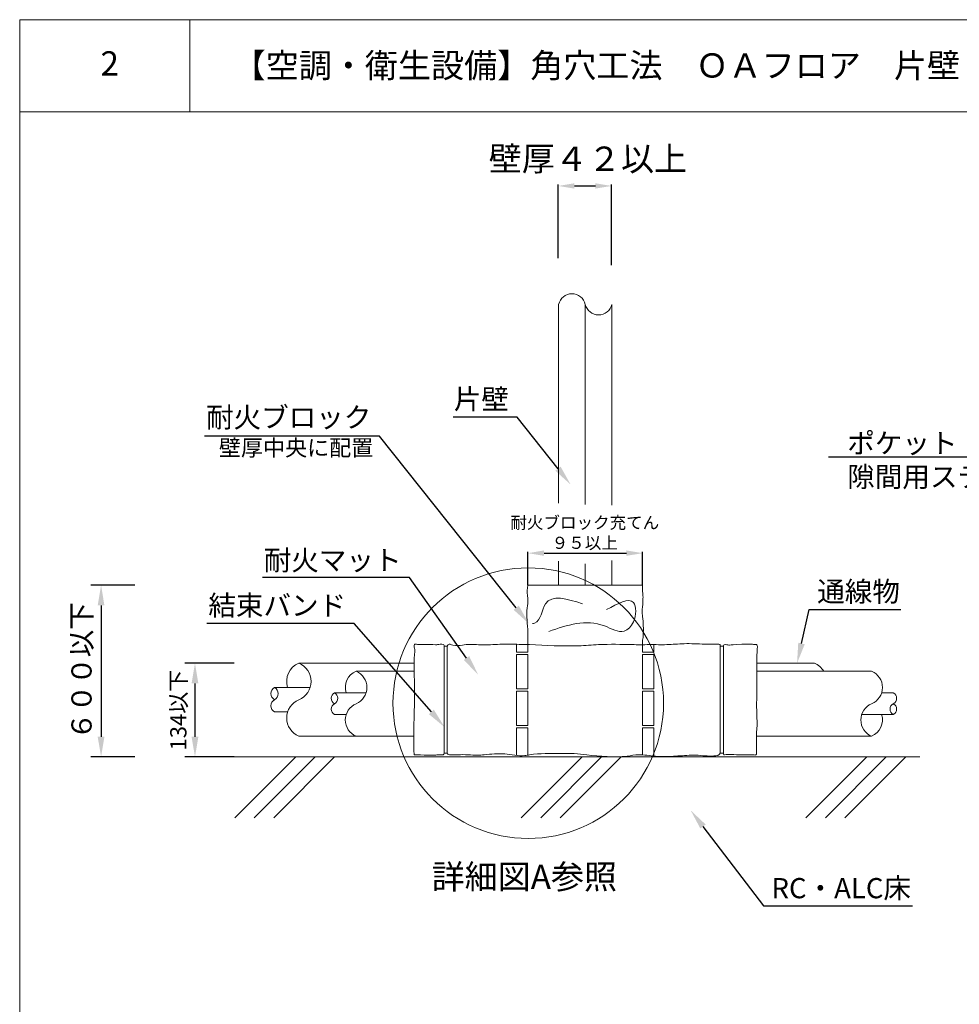
# Model space of a CAD drawing. Units: millimetres. Extents: x -1405 to -218, y -1287 to -289.
# Drawn here: x -878 to -762, y -761 to -640 of the extents above; entities that cross this region are included whole.
import ezdxf
from ezdxf import colors
from ezdxf.entities.mleader import LeaderData, LeaderLine
from ezdxf.math import Vec2, Vec3

# ---------------------------------------------------------------- set-up
doc = ezdxf.new("R2010")
doc.units = ezdxf.units.MM
doc.layers.get('Defpoints').update_dxf_attribs({"lineweight": 15})
for name, color, linetype, lineweight in [('図面枠', 7, 'Continuous', 15), ('寸法', 7, 'Continuous', 15), ('文字', 7, 'Continuous', 15), ('躯体・通線物他', 7, 'Continuous', 15), ('防火材', 7, 'Continuous', 15)]:
    doc.layers.add(name, color=color, linetype=linetype, lineweight=lineweight)
doc.styles.get("Standard").update_dxf_attribs({"font": 'MS PGothic.ttf'})
doc.dimstyles.new('ISO-25', dxfattribs={"dimtxt": 2.5, "dimasz": 2.5, "dimexe": 1.25, "dimexo": 0.625, "dimtad": 1, "dimtxsty": 'Standard', "dimcen": 2.5, "dimadec": 0, "dimazin": 0, "dimtfac": 1, "dimtmove": 0, "dimatfit": 3, "dimfxl": 1, "dimarcsym": 0})
doc.dimstyles.get("Standard").update_dxf_attribs({"dimtxt": 0.18, "dimasz": 0.18, "dimexe": 0.18, "dimexo": 0.0625, "dimgap": 0.09, "dimtad": 0, "dimtih": 1, "dimtoh": 1, "dimdec": 4, "dimzin": 0, "dimdsep": 46, "dimtxsty": 'Standard', "dimcen": 0.09, "dimadec": 0, "dimazin": 0, "dimtfac": 1, "dimtdec": 4, "dimtofl": 0, "dimtmove": 0, "dimatfit": 3, "dimfxl": 1, "dimtolj": 1, "dimtzin": 0, "dimarcsym": 0})

# ---------------------------------------------------------------- blocks, each defined once
blk = doc.blocks.new('*D24')
at = {"layer": 'Defpoints', "color": 0, "transparency": 16777216}
for p in [(-863.42, -709.52), (-868.2, -730.78), (-863.42, -730.78)]:
    blk.add_point(p, dxfattribs=at)
at = {"layer": '文字', "color": 0, "lineweight": -2, "transparency": 16777216}
for p, q in [((-864.04, -709.52), (-869.45, -709.52)), ((-868.2, -712.02), (-868.2, -728.28)), ((-864.04, -730.78), (-869.45, -730.78))]:
    blk.add_line(p, q, dxfattribs=at)
at = {"layer": '文字', "color": 0, "transparency": 16777216}
for points in [[(-868.62, -712.02), (-867.79, -712.02), (-868.2, -709.52)], [(-868.62, -728.28), (-867.79, -728.28), (-868.2, -730.78)]]:
    blk.add_solid(points, dxfattribs=at)
at = {"layer": '文字', "color": 0, "transparency": 16777216, "insert": (-870.3, -720.15), "char_height": 2.5, "attachment_point": 5, "rotation": 90}
blk.add_mtext('６００以下', dxfattribs=at)
blk = doc.blocks.new('*D25')
at = {"layer": 'Defpoints', "color": 0, "transparency": 16777216}
for p in [(-851.09, -719.18), (-856.58, -730.78), (-851.09, -730.78)]:
    blk.add_point(p, dxfattribs=at)
at = {"layer": '文字', "color": 0, "lineweight": -2, "transparency": 16777216}
for p, q in [((-851.71, -719.18), (-857.83, -719.18)), ((-856.58, -721.68), (-856.58, -728.28)), ((-851.71, -730.78), (-857.83, -730.78))]:
    blk.add_line(p, q, dxfattribs=at)
at = {"layer": '文字', "color": 0, "transparency": 16777216}
for points in [[(-857, -721.68), (-856.16, -721.68), (-856.58, -719.18)], [(-857, -728.28), (-856.16, -728.28), (-856.58, -730.78)]]:
    blk.add_solid(points, dxfattribs=at)
at = {"layer": '文字', "color": 0, "transparency": 16777216, "insert": (-858.38, -724.98), "char_height": 2, "attachment_point": 5, "rotation": 90}
blk.add_mtext('134以下', dxfattribs=at)
blk = doc.blocks.new('*D28')
at = {"layer": 'Defpoints', "color": 0, "linetype": 'Continuous', "transparency": 16777216}
for p in [(-805.02, -660.11), (-811.62, -669.04), (-805.02, -669.92)]:
    blk.add_point(p, dxfattribs=at)
at = {"layer": '寸法', "color": 0, "linetype": 'Continuous', "lineweight": -2, "transparency": 16777216}
for p, q in [((-811.62, -669.04), (-811.62, -659.93)), ((-809.62, -660.11), (-807.02, -660.11)), ((-805.02, -669.92), (-805.02, -659.93))]:
    blk.add_line(p, q, dxfattribs=at)
at = {"layer": '寸法', "color": 0, "linetype": 'Continuous', "transparency": 16777216}
for points in [[(-809.62, -659.78), (-809.62, -660.44), (-811.62, -660.11)], [(-807.02, -659.78), (-807.02, -660.44), (-805.02, -660.11)]]:
    blk.add_solid(points, dxfattribs=at)
at = {"layer": '寸法', "color": 0, "linetype": 'Continuous', "transparency": 16777216, "insert": (-807.94, -656.74), "char_height": 3, "attachment_point": 5}
blk.add_mtext('\\A1;壁厚４２以上', dxfattribs=at)
blk = doc.blocks.new('*D41')
at = {"layer": 'Defpoints', "color": 0, "linetype": 'Continuous', "transparency": 16777216}
for p in [(-801.18, -705.56), (-815.36, -709.52), (-801.18, -709.52)]:
    blk.add_point(p, dxfattribs=at)
at = {"layer": '寸法', "color": 0, "linetype": 'Continuous', "lineweight": -2, "transparency": 16777216}
for p, q in [((-815.36, -709.52), (-815.36, -705.38)), ((-813.36, -705.56), (-803.18, -705.56)), ((-801.18, -709.52), (-801.18, -705.38))]:
    blk.add_line(p, q, dxfattribs=at)
at = {"layer": '寸法', "color": 0, "linetype": 'Continuous', "transparency": 16777216}
for points in [[(-813.36, -705.22), (-813.36, -705.89), (-815.36, -705.56)], [(-803.18, -705.22), (-803.18, -705.89), (-801.18, -705.56)]]:
    blk.add_solid(points, dxfattribs=at)
at = {"layer": '寸法', "color": 0, "linetype": 'Continuous', "transparency": 16777216, "insert": (-808.33, -703.03), "char_height": 1.5, "attachment_point": 5}
blk.add_mtext('\\A1;{\\fMS PGothic|b0|i0|c128|p50;耐火ブロック充てん\\P９５以上}', dxfattribs=at)

msp = doc.modelspace()

# ---------------------------------------------------------------- linework, layer by layer
at = {"layer": '図面枠', "linetype": 'Continuous', "lineweight": 13}
for p, q in [((-878.27544, -639.53363), (-878.27544, -936.53363)), ((-668.27544, -639.53363), (-878.27544, -639.53363)), ((-857.20603, -639.53363), (-857.20603, -650.93164)), ((-668.27544, -650.93164), (-878.27544, -650.93164))]:
    msp.add_line(p, q, dxfattribs=at)
at = {"layer": '寸法', "linetype": 'Continuous', "lineweight": 13}
msp.add_circle((-815.32708, -724.1252), 16.7436, dxfattribs=at)
at = {"layer": '文字'}
for p, q in [((-811.57158, -706.54649), (-811.57159, -709.51577)), ((-804.97371, -706.46582), (-804.97371, -709.51579)), ((-808.27265, -706.86915), (-808.27265, -709.51578))]:
    msp.add_line(p, q, dxfattribs=at)
for centre, start, end in [((-809.92212, -675.15315), 13.2948685, 166.7051315), ((-806.62318, -674.37362), 193.2948685, 346.7051315)]:
    msp.add_arc(centre, 1.69489, start, end, dxfattribs=at)
at = {"layer": '躯体・通線物他', "linetype": 'Continuous', "lineweight": 13}
for p, q in [((-811.57158, -699.36734), (-811.57158, -674.76338)), ((-808.27265, -699.52867), (-808.27265, -674.76338)), ((-804.97371, -699.60933), (-804.97371, -674.76338)), ((-804.97371, -699.60933), (-804.97371, -682.82195))]:
    msp.add_line(p, q, dxfattribs=at)
for points in [[(-801.18261, -709.5158), (-815.36268, -709.51577)], [(-766.85321, -730.77573), (-856.28812, -730.77573)], [(-851.648, -738.31053), (-844.11264, -730.77573)], [(-849.24152, -738.31053), (-841.70733, -730.77573)], [(-846.83518, -738.31053), (-839.29999, -730.77573)], [(-816.18567, -738.31053), (-808.65032, -730.77573)], [(-813.7792, -738.31053), (-806.245, -730.77573)], [(-811.37285, -738.31053), (-803.83767, -730.77573)], [(-780.95271, -738.31053), (-773.41736, -730.77573)], [(-778.54623, -738.31053), (-771.01204, -730.77573)], [(-776.13989, -738.31053), (-768.60471, -730.77573)]]:
    msp.add_lwpolyline(points, dxfattribs=at)
at = {"layer": '防火材', "linetype": 'Continuous', "lineweight": 13}
for p, q in [((-825.35154, -717.07031), (-825.73428, -717.07031)), ((-825.54291, -717.07031), (-825.35154, -717.07031)), ((-791.562, -717.07031), (-791.17872, -717.07031)), ((-829.44307, -719.17725), (-843.72281, -719.17725)), ((-779.91252, -719.17725), (-787.03684, -719.17725)), ((-843.72281, -728.21441), (-829.5025, -728.21441)), ((-787.06303, -728.21441), (-772.82248, -728.21441)), ((-825.35154, -730.32162), (-825.73428, -730.32162)), ((-825.54291, -730.32162), (-825.35154, -730.32162)), ((-791.562, -730.32162), (-791.17872, -730.32162))]:
    msp.add_line(p, q, dxfattribs=at)
for points in [[(-825.73428, -730.32162), (-825.73428, -717.07031)], [(-825.35154, -730.32162), (-825.35154, -717.07031)], [(-816.78069, -717.82535), (-816.78069, -716.84098)], [(-815.36268, -716.87289), (-815.36268, -717.82535), (-816.78069, -717.82535)], [(-799.76461, -716.87995), (-799.76461, -717.82535), (-801.18261, -717.82535)], [(-801.18261, -717.82535), (-801.18261, -716.89044)], [(-791.562, -730.32162), (-791.562, -717.07031)], [(-791.17872, -730.32162), (-791.17872, -717.07031)], [(-816.78069, -722.36394), (-816.78069, -718.10965), (-815.36268, -718.10965), (-815.36268, -722.36394), (-816.78069, -722.36394)], [(-801.18261, -722.36394), (-801.18261, -718.10965), (-799.76461, -718.10965), (-799.76461, -722.36394), (-801.18261, -722.36394)], [(-836.63278, -720.16986), (-829.43964, -720.16986)], [(-787.04017, -720.16986), (-772.82248, -720.16986)], [(-846.73412, -722.18962), (-842.33462, -722.18962)], [(-839.31334, -722.85136), (-835.39706, -722.85136)], [(-816.78069, -726.90253), (-816.78069, -722.64824), (-815.36268, -722.64824), (-815.36268, -726.90253), (-816.78069, -726.90253)], [(-801.18261, -726.90253), (-801.18261, -722.64824), (-799.76461, -722.64824), (-799.76461, -726.90253), (-801.18261, -726.90253)], [(-770.14193, -722.85046), (-771.58866, -722.85046)], [(-846.73412, -725.20305), (-845.10888, -725.20305)], [(-839.31334, -725.5338), (-837.8666, -725.5338)], [(-770.14193, -725.53291), (-774.0582, -725.53291)], [(-816.78069, -730.59655), (-816.78069, -727.18682), (-815.36268, -727.18682), (-815.36268, -730.54855)], [(-801.18261, -730.52311), (-801.18261, -727.18682), (-799.76461, -727.18682), (-799.76461, -730.68086)], [(-800.47358, -730.77573), (-815.36268, -730.77573)]]:
    msp.add_lwpolyline(points, dxfattribs=at)
for centre, radius, start, end in [((-842.7785, -721.43701), 2.44912, 112.6791008, 197.896612), ((-844.66651, -721.43668), 2.44859, 292.6690096, 67.3309904), ((-835.79219, -722.18141), 2.18012, 112.6791008, 197.896612), ((-837.47283, -722.18112), 2.17964, 292.6690096, 67.3309904), ((-780.85581, -721.43641), 2.44818, 31.1542149, 67.3373068), ((-773.66217, -722.18088), 2.17928, 292.6626932, 67.3373068), ((-846.33139, -722.94298), 0.85425, 118.1279299, 241.8720701), ((-847.13685, -722.94298), 0.85425, 298.1279299, 61.8720701), ((-846.33139, -724.44969), 0.85425, 118.1279299, 241.8720701), ((-842.77951, -725.95526), 2.44818, 112.6626932, 247.3373068), ((-838.95484, -723.52197), 0.76042, 118.1279299, 241.8720701), ((-839.67183, -723.52197), 0.76042, 298.1279299, 61.8720701), ((-770.50042, -723.52107), 0.76042, 298.1279299, 61.8720701), ((-838.95484, -724.86319), 0.76042, 118.1279299, 241.8720701), ((-835.79309, -726.20339), 2.17928, 112.6626932, 247.3373068), ((-771.98243, -726.20315), 2.17964, 112.6690096, 247.3309904), ((-769.78343, -724.86229), 0.76042, 118.1279299, 241.8720701), ((-770.50042, -724.86229), 0.76042, 298.1279299, 61.8720701), ((-773.66307, -726.20286), 2.18012, 292.6791008, 17.896612)]:
    msp.add_arc(centre, radius, start, end, dxfattribs=at)
for points, knots in [([(-815.36268, -709.5158), (-815.42598, -709.94725), (-815.48931, -710.37841), (-815.43186, -710.80459), (-815.41133, -710.95642), (-815.37499, -711.10767), (-815.36268, -711.25979), (-815.33279, -711.61444), (-815.42922, -711.97146), (-815.47848, -712.32905), (-815.61945, -713.34087), (-815.38672, -714.35473), (-815.36268, -715.37065), (-815.35476, -715.68809), (-815.36796, -716.00612), (-815.36268, -716.32269), (-815.35974, -716.50633), (-815.36379, -716.68943), (-815.37065, -716.87264)], [0, 0, 0, 0, 1, 1, 1, 2, 2, 2, 3, 3, 3, 4, 4, 4, 5, 5, 5, 5.313739024, 5.313739024, 5.313739024, 5.313739024]), ([(-801.18261, -709.5158), (-801.19345, -709.76287), (-801.20428, -710.00995), (-801.18261, -710.25529), (-801.16971, -710.3957), (-801.14654, -710.53638), (-801.13483, -710.67709), (-801.11607, -710.90306), (-801.12661, -711.13111), (-801.13483, -711.35856), (-801.1448, -711.62557), (-801.15125, -711.89201), (-801.18261, -712.15758), (-801.20489, -712.34721), (-801.23859, -712.53657), (-801.24387, -712.7265), (-801.24973, -712.94398), (-801.21779, -713.16207), (-801.18261, -713.38133), (-801.05919, -714.15162), (-801.07606, -714.93452), (-801.09246, -715.6916), (-801.08909, -715.90206), (-801.15125, -716.11136), (-801.18261, -716.32269), (-801.21022, -716.51034), (-801.17907, -716.69995), (-801.18261, -716.89044)], [0, 0, 0, 0, 1, 1, 1, 2, 2, 2, 3, 3, 3, 4, 4, 4, 5, 5, 5, 6, 6, 6, 7, 7, 7, 8, 8, 8, 8.340002547, 8.340002547, 8.340002547, 8.340002547]), ([(-808.61324, -711.81903), (-810.50937, -711.22283), (-812.4055, -710.62725), (-813.18663, -711.81903), (-813.65882, -712.5389), (-813.72389, -713.91212), (-814.56865, -714.21257), (-814.64251, -714.23865), (-814.72106, -714.25654), (-814.80051, -714.275)], [0, 0, 0, 0, 1, 1, 1, 2, 2, 2, 3, 3, 3, 3]), ([(-812.78186, -715.25066), (-810.50205, -714.46308), (-808.22224, -713.6752), (-805.892, -714.55597), (-805.04139, -714.87812), (-804.18346, -715.42243), (-803.44982, -715.2108), (-802.98492, -715.07684), (-802.57048, -714.63953), (-802.31752, -714.0785), (-801.93619, -713.23287), (-801.92388, -712.10469), (-802.31752, -711.66387), (-802.87531, -711.03867), (-804.25, -711.79431), (-805.6247, -712.54992)], [0, 0, 0, 0, 1, 1, 1, 2, 2, 2, 3, 3, 3, 4, 4, 4, 5, 5, 5, 5]), ([(-827.61805, -716.88032), (-827.93254, -716.87723), (-828.15241, -716.87349), (-828.34104, -716.87619), (-828.58686, -716.88114), (-828.8292, -716.86566), (-829.03542, -716.8441), (-829.13419, -716.81958), (-829.22026, -716.78972), (-829.30313, -716.81004), (-829.3414, -716.81875), (-829.37917, -716.84699), (-829.40503, -716.87867), (-829.49847, -716.99376), (-829.43671, -717.164), (-829.40503, -717.32212), (-829.35592, -717.56655), (-829.37652, -717.783), (-829.40503, -718.00657), (-829.43141, -718.21432), (-829.44973, -718.95757), (-829.44272, -719.92449), (-829.42911, -721.0151), (-829.41027, -722.40811), (-829.40503, -723.74764)], [3.430825802, 3.430825802, 3.430825802, 3.430825802, 4, 4, 4, 5, 5, 5, 6, 6, 6, 7, 7, 7, 8, 8, 8, 9, 9, 9, 10, 10, 10, 11, 11, 11, 11]), ([(-825.73428, -717.07031), (-825.7298, -717.03653), (-825.72504, -717.00352), (-825.73428, -716.97579), (-825.75064, -716.92776), (-825.80897, -716.89924), (-825.86678, -716.87867), (-826.10513, -716.7942), (-826.32369, -716.85912), (-826.54674, -716.87867), (-826.674, -716.88958), (-826.80258, -716.88585), (-827.61805, -716.88032)], [0, 0, 0, 0, 1, 1, 1, 2, 2, 2, 3, 3, 3, 3.430825802, 3.430825802, 3.430825802, 3.430825802]), ([(-825.35154, -717.07031), (-825.31986, -716.9956), (-825.28818, -716.92116), (-825.24067, -716.87867), (-825.11449, -716.76517), (-824.87455, -716.87497), (-824.65599, -716.93673), (-824.21781, -717.05974), (-823.86066, -716.99033), (-823.48136, -716.93673), (-823.17781, -716.89345), (-822.85973, -716.85912), (-822.54483, -716.85386), (-822.26713, -716.84856), (-821.99207, -716.86572), (-821.71623, -716.87867), (-821.42693, -716.89186), (-821.13658, -716.90111), (-820.8465, -716.90189), (-820.08548, -716.90399), (-819.32659, -716.85043), (-818.56586, -716.83459), (-818.12239, -716.82588), (-817.67815, -716.82932), (-817.23416, -716.83459), (-816.5505, -716.84329), (-815.86684, -716.8557), (-815.18372, -716.87867), (-813.15516, -716.9473), (-811.12423, -717.10964), (-809.09886, -717.02728), (-808.27081, -716.99295), (-807.44329, -716.91827), (-806.61497, -716.87867), (-805.21545, -716.81161), (-803.81301, -716.84513), (-802.41217, -716.87867), (-802.13025, -716.88527), (-801.84809, -716.89186), (-801.56668, -716.89264), (-801.13458, -716.89345), (-800.70249, -716.88078), (-800.27063, -716.87867), (-799.5751, -716.87497), (-798.87825, -716.89978), (-798.1848, -716.87867), (-797.46735, -716.85648), (-796.75228, -716.78655), (-796.0314, -716.76409), (-795.18831, -716.73955), (-794.33623, -716.77993), (-793.51269, -716.81796), (-793.04888, -716.83986), (-792.59435, -716.86018), (-792.09652, -716.81796), (-791.93155, -716.80369), (-791.76262, -716.78363), (-791.63247, -716.87867), (-791.6016, -716.90138), (-791.57282, -716.93041), (-791.562, -716.96471), (-791.55092, -716.99693), (-791.55619, -717.03334), (-791.562, -717.07031)], [0, 0, 0, 0, 1, 1, 1, 2, 2, 2, 3, 3, 3, 4, 4, 4, 5, 5, 5, 6, 6, 6, 7, 7, 7, 8, 8, 8, 9, 9, 9, 10, 10, 10, 11, 11, 11, 12, 12, 12, 13, 13, 13, 14, 14, 14, 15, 15, 15, 16, 16, 16, 17, 17, 17, 18, 18, 18, 19, 19, 19, 20, 20, 20, 21, 21, 21, 21]), ([(-788.87819, -716.82182), (-789.93368, -716.8503), (-790.18669, -716.94088), (-790.41297, -716.93622), (-790.55974, -716.93303), (-790.6954, -716.89002), (-790.88572, -716.87867), (-791.00714, -716.87154), (-791.15102, -716.87762), (-791.17872, -716.96049), (-791.18902, -716.99033), (-791.18399, -717.03044), (-791.17872, -717.07031)], [17.194331943, 17.194331943, 17.194331943, 17.194331943, 18, 18, 18, 19, 19, 19, 20, 20, 20, 21, 21, 21, 21]), ([(-787.06208, -724.15441), (-787.03397, -722.69543), (-787.05345, -721.18715), (-787.03491, -719.58605), (-787.05917, -717.34323), (-786.84696, -716.90716), (-787.0853, -716.87867), (-787.11566, -716.87497), (-787.15393, -716.87762), (-787.19167, -716.87867), (-787.37777, -716.88156), (-787.54327, -716.8214), (-787.71696, -716.81426), (-787.77493, -716.81169), (-788.4304, -716.81867), (-788.87819, -716.82182)], [13, 13, 13, 13, 14, 14, 14, 15, 15, 15, 16, 16, 16, 17, 17, 17, 17.194331943, 17.194331943, 17.194331943, 17.194331943]), ([(-829.40503, -723.74764), (-829.44107, -725.69346), (-829.53188, -727.3571), (-829.47888, -728.92751), (-829.51027, -730.47524), (-829.40503, -730.51354), (-829.35224, -730.532), (-829.27753, -730.52013), (-829.20442, -730.51354), (-828.87945, -730.48193), (-828.58906, -730.54908), (-827.57789, -730.57596)], [17.131309569, 17.131309569, 17.131309569, 17.131309569, 17.517382332, 17.692017442, 18, 18, 18, 19, 19, 19, 19.836925394, 19.836925394, 19.836925394, 19.836925394]), ([(-789.02889, -730.507), (-787.85777, -730.50907), (-787.82255, -730.51125), (-787.78745, -730.51354), (-787.65044, -730.52197), (-787.51556, -730.532), (-787.37644, -730.5394), (-787.29938, -730.54308), (-787.22124, -730.54599), (-787.1489, -730.51354), (-787.12436, -730.50218), (-787.1006, -730.48634), (-787.0853, -730.4668), (-787.04227, -730.4119), (-787.07025, -730.32533), (-787.0853, -730.24297), (-787.09173, -729.62499), (-787.06864, -729.22931), (-787.05949, -727.75922), (-786.95332, -726.58306), (-787.06173, -725.24567), (-787.06208, -724.15441)], [3.833801896, 3.833801896, 3.833801896, 3.833801896, 4, 4, 4, 5, 5, 5, 6, 6, 6, 7, 7, 7, 8, 8, 8, 9, 9, 9, 9.260415929, 9.260415929, 9.260415929, 9.260415929]), ([(-827.57789, -730.57596), (-826.87628, -730.55814), (-826.82093, -730.55735), (-826.76558, -730.55313), (-826.59348, -730.53992), (-826.42111, -730.49321), (-826.22576, -730.51354), (-826.09643, -730.52619), (-825.95785, -730.56897), (-825.86811, -730.51354), (-825.80951, -730.47737), (-825.77175, -730.39922), (-825.73428, -730.32162)], [19.836925394, 19.836925394, 19.836925394, 19.836925394, 20, 20, 20, 21, 21, 21, 22, 22, 22, 23, 23, 23, 23]), ([(-825.35154, -730.32162), (-825.33173, -730.36887), (-825.31194, -730.41507), (-825.27948, -730.44623), (-825.22799, -730.49505), (-825.14512, -730.50562), (-825.06435, -730.51354), (-824.69613, -730.54865), (-824.37277, -730.52751), (-824.03884, -730.51354), (-823.62864, -730.49583), (-823.20208, -730.48899), (-822.78053, -730.51354), (-822.38671, -730.53543), (-821.99737, -730.5856), (-821.60749, -730.58005), (-821.32822, -730.57608), (-821.04895, -730.54389), (-820.76914, -730.51354), (-819.92765, -730.42034), (-819.08375, -730.34117), (-818.23986, -730.41269), (-817.41156, -730.48318), (-816.58218, -730.70015), (-815.76337, -730.60936), (-815.56248, -730.58743), (-815.36214, -730.54705), (-815.16074, -730.51354), (-813.87867, -730.29919), (-812.57208, -730.37812), (-811.27178, -730.36836), (-810.7267, -730.36387), (-810.18241, -730.3446), (-809.64051, -730.36836), (-809.12076, -730.39131), (-808.60338, -730.45361), (-808.08444, -730.51354), (-806.42043, -730.70569), (-804.74083, -730.87463), (-803.07918, -730.67112), (-802.61014, -730.61384), (-802.14212, -730.52619), (-801.67358, -730.51354), (-800.98016, -730.49321), (-800.28515, -730.63546), (-799.58829, -730.69831), (-798.84392, -730.76613), (-798.09717, -730.74396), (-797.35069, -730.69831), (-796.6174, -730.65423), (-795.8836, -730.58822), (-795.15663, -730.56711), (-794.77389, -730.55576), (-794.39245, -730.55657), (-793.99917, -730.60144), (-793.27774, -730.68326), (-792.5141, -730.6963), (-791.87795, -730.60144), (-791.82676, -730.57687), (-791.77659, -730.54865), (-791.73278, -730.51354), (-791.66626, -730.45994), (-791.61401, -730.39079), (-791.562, -730.32162)], [0, 0, 0, 0, 1, 1, 1, 2, 2, 2, 3, 3, 3, 4, 4, 4, 5, 5, 5, 6, 6, 6, 7, 7, 7, 8, 8, 8, 9, 9, 9, 10, 10, 10, 11, 11, 11, 12, 12, 12, 13, 13, 13, 14, 14, 14, 15, 15, 15, 16, 16, 16, 17, 17, 17, 18, 18, 18, 19, 19, 19, 20, 20, 20, 21, 21, 21, 21]), ([(-791.17872, -730.32162), (-791.17872, -730.40847), (-791.17926, -730.49505), (-791.12777, -730.51354), (-791.10534, -730.52091), (-791.07498, -730.51697), (-791.04463, -730.51354), (-790.74133, -730.47659), (-790.48636, -730.47659), (-790.21657, -730.48397), (-790.0438, -730.48881), (-789.86498, -730.49659), (-789.02889, -730.507)], [0, 0, 0, 0, 1, 1, 1, 2, 2, 2, 3, 3, 3, 3.833801896, 3.833801896, 3.833801896, 3.833801896])]:
    msp.add_open_spline(points, degree=3, knots=knots, dxfattribs=at)
msp.add_open_spline([(-801.18261, -728.40317), (-801.18304, -728.37013), (-801.18346, -728.33655), (-801.18388, -728.30242)], degree=3, dxfattribs=at)

# ---------------------------------------------------------------- texts
at = {"layer": '文字', "linetype": 'Continuous', "char_height": 3, "attachment_point": 1, "line_spacing_factor": 0.75}
for s, width, heights, insert in [('2', 9.65059, [15.62903], (-868.26397, -643.44135)), ('{\\fMS PGothic|b0|i0|c128|p50;詳細図A参照}', 29.8534989, [6.7429], (-827.29162, -744.10746))]:
    msp.add_mtext_dynamic_manual_height_columns(s, width=width, gutter_width=0.88496, heights=heights, dxfattribs=dict(at, insert=insert))
at = {"layer": '文字', "linetype": 'Continuous', "lineweight": 13, "insert": (-851.91742, -643.70136), "char_height": 3, "attachment_point": 1, "line_spacing_factor": 0.75}
msp.add_mtext_dynamic_manual_height_columns('【空調・衛生設備】角穴工法\u3000ＯＡフロア\u3000片壁', width=104.718251, gutter_width=0.88496, heights=[5.61802], dxfattribs=at)
at = {"layer": '防火材', "insert": (-853.61762, -691.51526), "char_height": 2, "attachment_point": 1}
msp.add_mtext_dynamic_manual_height_columns('{\\fMS PGothic|b0|i0|c128|p50;壁厚中央に配置}', width=23.8266059, gutter_width=12.5, heights=[8.89665], dxfattribs=at)

# ---------------------------------------------------------------- dimensions: what is measured, and where the dimension line sits
at = {"layer": '寸法', "linetype": 'Continuous'}
for base, p1, p2, text, override, picture, middle in [((-805.01918, -660.10988), (-811.61705, -669.04035), (-805.01918, -669.91915), '壁厚４２以上', {"dimtxt": 3, "dimasz": 2, "dimexo": 0, "dimgap": 1, "dimtad": 1, "dimtmove": 2}, '*D28', (-807.94176, -656.73712)), ((-801.18261, -705.55633), (-815.36268, -709.51577), (-801.18261, -709.5158), '{\\fMS PGothic|b0|i0|c128|p50;耐火ブロック充てん\\P９５以上}', {"dimtxt": 1.5, "dimasz": 2, "dimexo": 0, "dimgap": 1, "dimtad": 1, "dimtmove": 1}, '*D41', (-808.33327, -706.37661))]:
    dim = msp.add_linear_dim(base=base, p1=p1, p2=p2, text=text, dimstyle='Standard', override=override, dxfattribs=at)
    dim.commit()
    dim.dimension.update_dxf_attribs({"geometry": picture, "text_midpoint": middle, "dimtype": 160})
at = {"layer": '文字'}
dim = msp.add_linear_dim(base=(-868.20169, -730.77573), p1=(-863.41719, -709.5158), p2=(-863.41719, -730.77573), angle=90, text='６００以下', dimstyle='ISO-25', dxfattribs=at)
dim.commit()
dim.dimension.update_dxf_attribs({"geometry": '*D24', "text_midpoint": (-870.29686, -720.14576)})
dim = msp.add_linear_dim(base=(-856.57854, -730.77573), p1=(-851.08817, -719.17725), p2=(-851.08817, -730.77573), angle=90, text='134以下', dimstyle='ISO-25', override={"dimtxt": 2}, dxfattribs=at)
dim.commit()
dim.dimension.update_dxf_attribs({"geometry": '*D25', "text_midpoint": (-858.37968, -724.97649)})

# ---------------------------------------------------------------- leaders
at = {"layer": '文字', "linetype": 'Continuous', "lineweight": 13}
ml = msp.add_multileader_mtext('Standard', dxfattribs=at)
ml.set_content('片壁', color=256)
ml.set_leader_properties()
ml.build(insert=Vec2(0, 0))
ml.multileader.update_dxf_attribs({"text_left_attachment_type": 5, "text_right_attachment_type": 5, "dogleg_length": 0.5, "arrow_head_size": 2.5})
ctx = ml.context
ctx.base_point, ctx.char_height, ctx.arrow_head_size, ctx.landing_gap_size, ctx.plane_origin = Vec3(-824.96777, -688.71364), 2.5, 2.5, 0.5, Vec3(-811.60346, -697.06605)
ctx.left_attachment, ctx.right_attachment, ctx.text_align_type = 5, 5, 2
notes = []
notes.append((ctx, [(0, (1, 1, 0), (-816.72061, -688.71364), (-1, 0), 0.5, [(0, [(-810.08818, -697.06605)], 0, [])])]))
ctx.mtext.insert, ctx.mtext.width, ctx.mtext.alignment, ctx.mtext.flow_direction = Vec3(-817.72061, -685.24489), 32.4260059, 3, 5
ml = msp.add_multileader_mtext('Standard', dxfattribs=at)
ml.set_content('耐火ブロック', color=256)
ml.set_leader_properties()
ml.build(insert=Vec2(0, 0))
ml.multileader.update_dxf_attribs({"text_left_attachment_type": 5, "text_right_attachment_type": 5, "dogleg_length": 0.5, "arrow_head_size": 2.5})
ctx = ml.context
ctx.base_point, ctx.char_height, ctx.arrow_head_size, ctx.landing_gap_size, ctx.plane_origin = Vec3(-854.08378, -691.07647), 2.5, 2.5, 0.5, Vec3(-824.21887, -715.31235)
ctx.left_attachment, ctx.right_attachment, ctx.text_align_type = 5, 5, 2
notes.append((ctx, [(0, (1, 1, 0), (-833.74856, -691.07647), (-1, 0), 0.5, [(0, [(-815.26046, -714.26887)], 0, [])])]))
ctx.mtext.insert, ctx.mtext.alignment, ctx.mtext.flow_direction = Vec3(-834.74856, -687.49409), 3, 5
ml = msp.add_multileader_mtext('Standard', dxfattribs=at)
ml.set_content('ポケット\\P隙間用スティックの挿入口', color=256)
ml.set_leader_properties()
ml.build(insert=Vec2(0, 0))
ml.multileader.update_dxf_attribs({"text_left_attachment_type": 6, "text_right_attachment_type": 6, "dogleg_length": 0.5, "arrow_head_size": 2.5})
ctx = ml.context
ctx.base_point, ctx.char_height, ctx.arrow_head_size, ctx.landing_gap_size, ctx.plane_origin = Vec3(-776.33968, -693.69149), 2.5, 2.5, 0.5, Vec3(-726.5049, -747.19843)
ctx.left_attachment, ctx.right_attachment = 6, 6
notes.append((ctx, [(0, (1, 1, 0), (-735.8482, -693.69149), (-1, 0), 0.5, [(1, [(-724.88064, -709.93261), (-724.23817, -717.89085)], 0, [])])]))
ctx.mtext.insert, ctx.mtext.line_spacing_style, ctx.mtext.flow_direction = Vec3(-775.83968, -690.69149), 2, 5
ml = msp.add_multileader_mtext('Standard', dxfattribs=at)
ml.set_content('耐火マット', color=256)
ml.set_leader_properties()
ml.build(insert=Vec2(0, 0))
ml.multileader.update_dxf_attribs({"text_left_attachment_type": 5, "text_right_attachment_type": 5, "dogleg_length": 0.5, "arrow_head_size": 2.5})
ctx = ml.context
ctx.base_point, ctx.char_height, ctx.arrow_head_size, ctx.landing_gap_size, ctx.plane_origin = Vec3(-846.6837, -708.55938), 2.5, 2.5, 0.5, Vec3(-824.35961, -747.95501)
ctx.left_attachment, ctx.right_attachment, ctx.text_align_type = 5, 5, 2
notes.append((ctx, [(0, (1, 1, 0), (-830.01325, -708.55938), (-1, 0), 0.5, [(0, [(-821.5361, -720.58516)], 0, [])])]))
ctx.mtext.insert, ctx.mtext.alignment, ctx.mtext.flow_direction = Vec3(-831.01325, -705.17586), 3, 5
ml = msp.add_multileader_mtext('Standard', dxfattribs=at)
ml.set_content('通線物', color=256)
ml.set_leader_properties()
ml.build(insert=Vec2(0, 0))
ml.multileader.update_dxf_attribs({"text_left_attachment_type": 5, "text_right_attachment_type": 5, "dogleg_length": 0.5, "arrow_head_size": 2.5})
ctx = ml.context
ctx.base_point, ctx.char_height, ctx.arrow_head_size, ctx.landing_gap_size, ctx.plane_origin = Vec3(-780.05994, -712.52863), 2.5, 2.5, 0.5, Vec3(-782.05667, -719.17725)
ctx.left_attachment, ctx.right_attachment = 5, 5
notes.append((ctx, [(0, (1, 1, 0), (-780.55994, -712.52863), (1, 0), 0.5, [(0, [(-782.05667, -719.17725)], 0, [])])]))
ctx.mtext.insert, ctx.mtext.flow_direction = Vec3(-779.55994, -709.05988), 5
ml = msp.add_multileader_mtext('Standard', dxfattribs=at)
ml.set_content('結束バンド', color=256)
ml.set_leader_properties()
ml.build(insert=Vec2(0, 0))
ml.multileader.update_dxf_attribs({"text_left_attachment_type": 5, "text_right_attachment_type": 5, "dogleg_length": 0.5, "arrow_head_size": 2.5})
ctx = ml.context
ctx.base_point, ctx.char_height, ctx.arrow_head_size, ctx.landing_gap_size, ctx.plane_origin = Vec3(-854.76264, -714.24481), 2.5, 2.5, 0.5, Vec3(-831.85607, -741.40404)
ctx.left_attachment, ctx.right_attachment, ctx.text_align_type = 5, 5, 2
notes.append((ctx, [(0, (1, 1, 0), (-836.8706, -714.24481), (-1, 0), 0.5, [(0, [(-825.67918, -727.09446)], 0, [])])]))
ctx.mtext.insert, ctx.mtext.alignment, ctx.mtext.flow_direction = Vec3(-837.8706, -710.77606), 3, 5
ml = msp.add_multileader_mtext('Standard', dxfattribs=at)
ml.set_content('RC・ALC床', color=256)
ml.set_leader_properties()
ml.build(insert=Vec2(0, 0))
ml.multileader.update_dxf_attribs({"text_left_attachment_type": 5, "text_right_attachment_type": 5, "dogleg_length": 0.5, "arrow_head_size": 2.5})
ctx = ml.context
ctx.base_point, ctx.char_height, ctx.arrow_head_size, ctx.landing_gap_size, ctx.plane_origin = Vec3(-785.72106, -749.19555), 2.5, 2.5, 0.5, Vec3(-784.5918, -764.16318)
ctx.left_attachment, ctx.right_attachment = 5, 5
notes.append((ctx, [(0, (1, 1, 0), (-786.22106, -749.19555), (1, 0), 0.5, [(0, [(-795.21713, -737.40076)], 0, [])])]))
ctx.mtext.insert, ctx.mtext.width, ctx.mtext.flow_direction = Vec3(-785.22106, -745.76941), 55.9634633, 5
for ctx, leaders in notes:
    for number, flags, end, landing, length, lines in leaders:
        leader = LeaderData()
        leader.index, (leader.has_last_leader_line, leader.has_dogleg_vector, leader.attachment_direction) = number, flags
        leader.last_leader_point, leader.dogleg_vector, leader.dogleg_length = Vec3(end), Vec3(landing), length
        for number, points, colour, breaks in lines:
            line = LeaderLine()
            line.index, line.vertices, line.color, line.breaks = number, Vec3.list(points), colors.encode_raw_color(colour), breaks
            leader.lines.append(line)
        ctx.leaders.append(leader)

doc.saveas('drawing.dxf')
